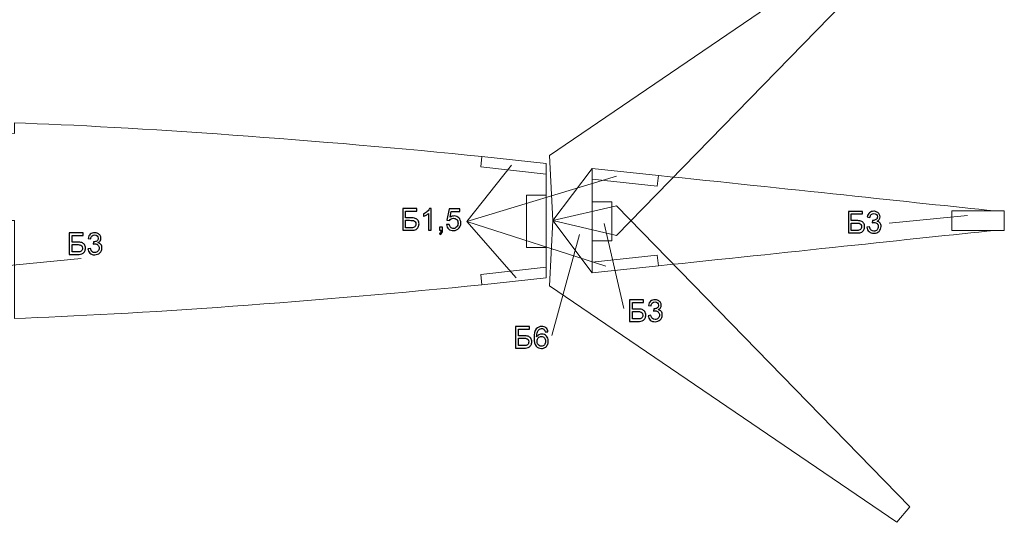
# Model space of a CAD drawing. Units: centimetres. Extents: x -473 to 147, y -184 to 154.
# Drawn here: x -106 to -91, y -54 to -46 of the extents above; entities that cross this region are included whole.
import ezdxf
from ezdxf.lldxf.tags import DXFTag

# ---------------------------------------------------------------- set-up
doc = ezdxf.new("R2010")
doc.units = ezdxf.units.CM
doc.header["$MEASUREMENT"] = 0
doc.layers.add('layer 1', color=7, linetype='Continuous')
tags = doc.linetypes.add('New Line3', pattern=[0.5, 0.2, -0.3]).pattern_tags.tags
tags[6:7] = [DXFTag(74, 4), DXFTag(75, 0), DXFTag(340, '0'), DXFTag(46, 1.0), DXFTag(50, 0.0), DXFTag(44, 0.0), DXFTag(45, 0.0)]
tags[4:5] = [DXFTag(74, 4), DXFTag(75, 0), DXFTag(340, '0'), DXFTag(46, 1.0), DXFTag(50, 0.0), DXFTag(44, 0.0), DXFTag(45, 0.0)]
tags = doc.linetypes.add('New Line4', pattern=[0.5, 0.2, -0.3]).pattern_tags.tags
tags[6:7] = [DXFTag(74, 4), DXFTag(75, 0), DXFTag(340, '0'), DXFTag(46, 1.0), DXFTag(50, 0.0), DXFTag(44, 0.0), DXFTag(45, 0.0)]
tags[4:5] = [DXFTag(74, 4), DXFTag(75, 0), DXFTag(340, '0'), DXFTag(46, 1.0), DXFTag(50, 0.0), DXFTag(44, 0.0), DXFTag(45, 0.0)]

msp = doc.modelspace()

# ---------------------------------------------------------------- linework, layer by layer
at = {"layer": 'layer 1', "color": 61, "lineweight": 20}
for points in [[(-98.2707, -49.74288), (-97.9707, -49.74288), (-97.9707, -48.94288), (-98.2707, -48.94288), (-98.2707, -49.74288)], [(-97.2707, -49.64288), (-96.9707, -49.64288), (-96.9707, -49.04288), (-97.2707, -49.04288), (-97.2707, -49.64288)], [(-91.77647, -49.48286), (-90.97647, -49.48286), (-90.97647, -49.18286), (-91.77647, -49.18286), (-91.77647, -49.48286)]]:
    msp.add_lwpolyline(points, close=True, dxfattribs=at)
at = {"layer": 'layer 1', "color": 250, "linetype": 'New Line3', "lineweight": 20}
msp.add_open_spline([(-97.8707, -49.33286), (-97.8707, -49.33286), (-97.9232, -48.33686), (-97.9232, -48.33686), (-97.9232, -48.33686), (-97.9232, -48.33686), (-92.61719, -44.72267), (-92.61719, -44.72267), (-92.61719, -44.72267), (-92.61719, -44.72267), (-92.41827, -44.95971), (-92.41827, -44.95971), (-92.41827, -44.95971), (-92.41827, -44.95971), (-96.89896, -49.5575), (-96.89896, -49.5575), (-96.89896, -49.5575), (-96.89896, -49.5575), (-97.8707, -49.33286), (-97.8707, -49.33286)], degree=3, knots=[0, 0, 0, 0, 0.16666667, 0.16666667, 0.16666667, 0.16666667, 0.33333333, 0.33333333, 0.33333333, 0.33333333, 0.5, 0.5, 0.5, 0.5, 0.66666667, 0.66666667, 0.66666667, 0.66666667, 1, 1, 1, 1], dxfattribs=at)
at = {"layer": 'layer 1', "color": 40, "lineweight": 9}
for points, knots in [([(-106.08952, -50.82645), (-104.335, -50.77125), (-101.34235, -50.55889), (-98.95348, -50.31217), (-98.95348, -50.31217), (-98.95348, -50.31217), (-98.9707, -50.1533), (-98.9707, -50.1533), (-98.9707, -50.1533), (-98.9707, -50.1533), (-97.9707, -50.04493), (-97.9707, -50.04493), (-97.9707, -50.04493), (-97.9707, -50.04493), (-97.9707, -49.74288), (-97.9707, -49.74288), (-97.9707, -49.74288), (-97.9707, -49.74288), (-98.2707, -49.74288), (-98.2707, -49.74288), (-98.2707, -49.74288), (-98.2707, -49.74288), (-98.2707, -48.94288), (-98.2707, -48.94288), (-98.2707, -48.94288), (-98.2707, -48.94288), (-97.9707, -48.94288), (-97.9707, -48.94288), (-97.9707, -48.94288), (-97.9707, -48.94288), (-97.9707, -48.62077), (-97.9707, -48.62077), (-97.9707, -48.62077), (-97.9707, -48.62077), (-98.9707, -48.51242), (-98.9707, -48.51242), (-98.9707, -48.51242), (-98.9707, -48.51242), (-98.95349, -48.35356), (-98.95349, -48.35356), (-98.95349, -48.35356), (-101.34235, -48.10686), (-104.33499, -47.89449), (-106.08952, -47.83928), (-106.08952, -47.83928), (-106.08952, -47.83928), (-106.08952, -47.99929), (-106.08952, -47.99929), (-106.08952, -47.99929), (-106.15162, -47.99737), (-106.2137, -47.99559), (-106.27578, -47.99395), (-106.27578, -47.99395), (-107.29337, -47.98512), (-108.31888, -48.08063), (-109.31159, -48.30827), (-109.31159, -48.30827), (-109.95166, -48.45504), (-110.60211, -48.66088), (-111.19671, -48.94251), (-111.19671, -48.94251), (-111.25815, -48.97153), (-111.31906, -49.00868), (-111.37066, -49.05435), (-111.37066, -49.05435), (-111.37066, -49.05435), (-111.37066, -49.13287), (-111.37066, -49.13287), (-111.37066, -49.13287), (-111.37066, -49.13287), (-111.12061, -49.13287), (-111.12061, -49.13287), (-111.12061, -49.13287), (-111.12061, -49.2662), (-111.12061, -49.39954), (-111.12061, -49.53287), (-111.12061, -49.53287), (-111.12061, -49.53287), (-111.37066, -49.53287), (-111.37066, -49.53287), (-111.37066, -49.53287), (-111.37066, -49.53287), (-111.37066, -49.61136), (-111.37066, -49.61136), (-111.37066, -49.61136), (-111.31904, -49.65705), (-111.2581, -49.69421), (-111.19661, -49.72325), (-111.19661, -49.72325), (-110.60209, -50.00484), (-109.95164, -50.21068), (-109.31157, -50.35745), (-109.31157, -50.35745), (-108.35585, -50.57661), (-107.36972, -50.67328), (-106.38952, -50.67231), (-106.38952, -50.67231), (-106.38952, -50.67231), (-106.38952, -49.33286), (-106.38952, -49.33286), (-106.38952, -49.33286), (-106.38952, -49.33286), (-106.08952, -49.33286), (-106.08952, -49.33286), (-106.08952, -49.33286), (-106.08952, -49.33286), (-106.08952, -50.82645), (-106.08952, -50.82645)], [0, 0, 0, 0, 0.03571429, 0.03571429, 0.03571429, 0.03571429, 0.07142857, 0.07142857, 0.07142857, 0.07142857, 0.10714286, 0.10714286, 0.10714286, 0.10714286, 0.14285714, 0.14285714, 0.14285714, 0.14285714, 0.17857143, 0.17857143, 0.17857143, 0.17857143, 0.21428571, 0.21428571, 0.21428571, 0.21428571, 0.25, 0.25, 0.25, 0.25, 0.28571429, 0.28571429, 0.28571429, 0.28571429, 0.32142857, 0.32142857, 0.32142857, 0.32142857, 0.35714286, 0.35714286, 0.35714286, 0.35714286, 0.39285714, 0.39285714, 0.39285714, 0.39285714, 0.42857143, 0.42857143, 0.42857143, 0.42857143, 0.46428571, 0.46428571, 0.46428571, 0.46428571, 0.5, 0.5, 0.5, 0.5, 0.53571429, 0.53571429, 0.53571429, 0.53571429, 0.57142857, 0.57142857, 0.57142857, 0.57142857, 0.60714286, 0.60714286, 0.60714286, 0.60714286, 0.64285714, 0.64285714, 0.64285714, 0.64285714, 0.67857143, 0.67857143, 0.67857143, 0.67857143, 0.71428571, 0.71428571, 0.71428571, 0.71428571, 0.75, 0.75, 0.75, 0.75, 0.78571429, 0.78571429, 0.78571429, 0.78571429, 0.82142857, 0.82142857, 0.82142857, 0.82142857, 0.85714286, 0.85714286, 0.85714286, 0.85714286, 0.89285714, 0.89285714, 0.89285714, 0.89285714, 0.92857143, 0.92857143, 0.92857143, 0.92857143, 1, 1, 1, 1]), ([(-96.25898, -50.02324), (-94.3276, -49.82335), (-92.34336, -49.60801), (-91.12741, -49.48286), (-91.12741, -49.48286), (-91.12741, -49.48286), (-91.77647, -49.48286), (-91.77647, -49.48286), (-91.77647, -49.48286), (-91.77647, -49.48286), (-91.77647, -49.18286), (-91.77647, -49.18286), (-91.77647, -49.18286), (-91.77647, -49.18286), (-91.12741, -49.18286), (-91.12741, -49.18286), (-91.12741, -49.18286), (-92.34336, -49.05771), (-94.32761, -48.84239), (-96.25898, -48.64249), (-96.25898, -48.64249), (-96.25898, -48.64249), (-96.27652, -48.80436), (-96.27652, -48.80436), (-96.27652, -48.80436), (-96.27652, -48.80436), (-97.2707, -48.69662), (-97.2707, -48.69662), (-97.2707, -48.69662), (-97.2707, -48.69662), (-97.2707, -49.04288), (-97.2707, -49.04288), (-97.2707, -49.04288), (-97.2707, -49.04288), (-96.9707, -49.04288), (-96.9707, -49.04288), (-96.9707, -49.04288), (-96.9707, -49.04288), (-96.9707, -49.64288), (-96.9707, -49.64288), (-96.9707, -49.64288), (-96.9707, -49.64288), (-97.2707, -49.64288), (-97.2707, -49.64288), (-97.2707, -49.64288), (-97.2707, -49.64288), (-97.2707, -49.96907), (-97.2707, -49.96907), (-97.2707, -49.96907), (-97.2707, -49.96907), (-96.27652, -49.86133), (-96.27652, -49.86133), (-96.27652, -49.86133), (-96.27652, -49.86133), (-96.25898, -50.02324), (-96.25898, -50.02324)], [0, 0, 0, 0, 0.06666667, 0.06666667, 0.06666667, 0.06666667, 0.13333333, 0.13333333, 0.13333333, 0.13333333, 0.2, 0.2, 0.2, 0.2, 0.26666667, 0.26666667, 0.26666667, 0.26666667, 0.33333333, 0.33333333, 0.33333333, 0.33333333, 0.4, 0.4, 0.4, 0.4, 0.46666667, 0.46666667, 0.46666667, 0.46666667, 0.53333333, 0.53333333, 0.53333333, 0.53333333, 0.6, 0.6, 0.6, 0.6, 0.66666667, 0.66666667, 0.66666667, 0.66666667, 0.73333333, 0.73333333, 0.73333333, 0.73333333, 0.8, 0.8, 0.8, 0.8, 0.86666667, 0.86666667, 0.86666667, 0.86666667, 1, 1, 1, 1])]:
    msp.add_open_spline(points, degree=3, knots=knots, dxfattribs=at)
at = {"layer": 'layer 1', "color": 133, "lineweight": 20}
for points in [[(-98.95349, -48.35356), (-98.95349, -48.35356), (-98.9707, -48.51242), (-98.9707, -48.51242), (-98.9707, -48.51242), (-98.9707, -48.51242), (-97.9707, -48.62077), (-97.9707, -48.62077), (-97.9707, -48.62077), (-97.9707, -48.62077), (-97.9707, -48.4602), (-97.9707, -48.4602), (-97.9707, -48.4602), (-97.9707, -48.4602), (-98.95349, -48.35356), (-98.95349, -48.35356)], [(-97.2707, -48.69662), (-97.2707, -48.69662), (-96.27652, -48.80436), (-96.27652, -48.80436), (-96.27652, -48.80436), (-96.27652, -48.80436), (-96.25898, -48.64249), (-96.25898, -48.64249), (-96.25898, -48.64249), (-96.25898, -48.64249), (-97.2707, -48.53614), (-97.2707, -48.53614), (-97.2707, -48.53614), (-97.2707, -48.53614), (-97.2707, -48.69662), (-97.2707, -48.69662)], [(-97.2707, -49.96907), (-97.2707, -49.96907), (-96.27652, -49.86133), (-96.27652, -49.86133), (-96.27652, -49.86133), (-96.27652, -49.86133), (-96.25898, -50.02324), (-96.25898, -50.02324), (-96.25898, -50.02324), (-96.25898, -50.02324), (-97.2707, -50.12957), (-97.2707, -50.12957), (-97.2707, -50.12957), (-97.2707, -50.12957), (-97.2707, -49.96907), (-97.2707, -49.96907)], [(-98.95349, -50.31216), (-98.95349, -50.31216), (-98.9707, -50.1533), (-98.9707, -50.1533), (-98.9707, -50.1533), (-98.9707, -50.1533), (-97.9707, -50.04495), (-97.9707, -50.04495), (-97.9707, -50.04495), (-97.9707, -50.04495), (-97.9707, -50.20552), (-97.9707, -50.20552), (-97.9707, -50.20552), (-97.9707, -50.20552), (-98.95349, -50.31216), (-98.95349, -50.31216)]]:
    msp.add_open_spline(points, degree=3, knots=[0, 0, 0, 0, 0.2, 0.2, 0.2, 0.2, 0.4, 0.4, 0.4, 0.4, 0.6, 0.6, 0.6, 0.6, 1, 1, 1, 1], dxfattribs=at)
at = {"layer": 'layer 1', "color": 250, "lineweight": 20}
for points in [[(-98.49926, -48.48716), (-98.49926, -48.48716), (-99.18512, -49.34338), (-99.18512, -49.34338), (-99.18512, -49.34338), (-99.18512, -49.34338), (-98.42852, -50.20824), (-98.42852, -50.20824)], [(-96.89966, -48.65486), (-96.89966, -48.65486), (-99.18512, -49.34338), (-99.18512, -49.34338), (-99.18512, -49.34338), (-99.18512, -49.34338), (-97.06112, -50.02601), (-97.06112, -50.02601)]]:
    msp.add_open_spline(points, degree=3, knots=[0, 0, 0, 0, 0.33333333, 0.33333333, 0.33333333, 0.33333333, 1, 1, 1, 1], dxfattribs=at)
at = {"layer": 'layer 1', "color": 61, "lineweight": 20}
msp.add_open_spline([(-97.2707, -48.53614), (-97.2707, -48.53614), (-97.8707, -49.33286), (-97.8707, -49.33286), (-97.8707, -49.33286), (-97.8707, -49.33286), (-97.2707, -50.12957), (-97.2707, -50.12957), (-97.2707, -50.12957), (-97.2707, -50.12957), (-97.2707, -48.53614), (-97.2707, -48.53614)], degree=3, knots=[0, 0, 0, 0, 0.25, 0.25, 0.25, 0.25, 0.5, 0.5, 0.5, 0.5, 1, 1, 1, 1], dxfattribs=at)
at = {"layer": 'layer 1', "color": 250}
for points, knots in [([(-100.1625, -49.14973), (-100.1625, -49.14973), (-99.94834, -49.14973), (-99.94834, -49.14973), (-99.94834, -49.14973), (-99.94834, -49.14973), (-99.94834, -49.18842), (-99.94834, -49.18842), (-99.94834, -49.18842), (-99.94834, -49.18842), (-100.11875, -49.18842), (-100.11875, -49.18842), (-100.11875, -49.18842), (-100.11875, -49.18842), (-100.11875, -49.29021), (-100.11875, -49.29021), (-100.11875, -49.29021), (-100.11875, -49.29021), (-100.03999, -49.29021), (-100.03999, -49.29021), (-100.03999, -49.29021), (-100.0109, -49.29021), (-99.98779, -49.29297), (-99.9706, -49.29857), (-99.9706, -49.29857), (-99.95341, -49.3041), (-99.93966, -49.31454), (-99.9293, -49.32997), (-99.9293, -49.32997), (-99.91894, -49.34532), (-99.9138, -49.36321), (-99.9138, -49.38362), (-99.9138, -49.38362), (-99.9138, -49.40028), (-99.91748, -49.41586), (-99.92493, -49.4303), (-99.92493, -49.4303), (-99.93237, -49.4448), (-99.94343, -49.45663), (-99.95816, -49.46576), (-99.95816, -49.46576), (-99.97283, -49.47489), (-99.99793, -49.4795), (-100.03331, -49.4795), (-100.03331, -49.4795), (-100.03331, -49.4795), (-100.1625, -49.4795), (-100.1625, -49.4795), (-100.1625, -49.4795), (-100.1625, -49.4795), (-100.1625, -49.14973), (-100.1625, -49.14973)], [0, 0, 0, 0, 0.07142857, 0.07142857, 0.07142857, 0.07142857, 0.14285714, 0.14285714, 0.14285714, 0.14285714, 0.21428571, 0.21428571, 0.21428571, 0.21428571, 0.28571429, 0.28571429, 0.28571429, 0.28571429, 0.35714286, 0.35714286, 0.35714286, 0.35714286, 0.42857143, 0.42857143, 0.42857143, 0.42857143, 0.5, 0.5, 0.5, 0.5, 0.57142857, 0.57142857, 0.57142857, 0.57142857, 0.64285714, 0.64285714, 0.64285714, 0.64285714, 0.71428571, 0.71428571, 0.71428571, 0.71428571, 0.78571429, 0.78571429, 0.78571429, 0.78571429, 0.85714286, 0.85714286, 0.85714286, 0.85714286, 1, 1, 1, 1]), ([(-99.72619, -49.4795), (-99.72619, -49.4795), (-99.76672, -49.4795), (-99.76672, -49.4795), (-99.76672, -49.4795), (-99.76672, -49.4795), (-99.76672, -49.22143), (-99.76672, -49.22143), (-99.76672, -49.22143), (-99.77647, -49.23079), (-99.78929, -49.24008), (-99.8051, -49.24937), (-99.8051, -49.24937), (-99.82091, -49.25866), (-99.83519, -49.26564), (-99.84778, -49.27025), (-99.84778, -49.27025), (-99.84778, -49.27025), (-99.84778, -49.2311), (-99.84778, -49.2311), (-99.84778, -49.2311), (-99.82513, -49.22051), (-99.80533, -49.20761), (-99.78836, -49.19241), (-99.78836, -49.19241), (-99.7714, -49.17729), (-99.75935, -49.16263), (-99.75229, -49.14835), (-99.75229, -49.14835), (-99.75229, -49.14835), (-99.72619, -49.14835), (-99.72619, -49.14835), (-99.72619, -49.14835), (-99.72619, -49.14835), (-99.72619, -49.4795), (-99.72619, -49.4795)], [0, 0, 0, 0, 0.1, 0.1, 0.1, 0.1, 0.2, 0.2, 0.2, 0.2, 0.3, 0.3, 0.3, 0.3, 0.4, 0.4, 0.4, 0.4, 0.5, 0.5, 0.5, 0.5, 0.6, 0.6, 0.6, 0.6, 0.7, 0.7, 0.7, 0.7, 0.8, 0.8, 0.8, 0.8, 1, 1, 1, 1]), ([(-99.49407, -49.39291), (-99.49407, -49.39291), (-99.45169, -49.38969), (-99.45169, -49.38969), (-99.45169, -49.38969), (-99.44855, -49.41034), (-99.44125, -49.42584), (-99.42989, -49.43628), (-99.42989, -49.43628), (-99.41853, -49.44665), (-99.40464, -49.45187), (-99.38829, -49.45187), (-99.38829, -49.45187), (-99.36856, -49.45187), (-99.35206, -49.4445), (-99.33862, -49.42984), (-99.33862, -49.42984), (-99.32527, -49.4151), (-99.31859, -49.3956), (-99.31859, -49.37134), (-99.31859, -49.37134), (-99.31859, -49.34824), (-99.32496, -49.33005), (-99.33778, -49.31669), (-99.33778, -49.31669), (-99.3506, -49.30333), (-99.36756, -49.29665), (-99.38867, -49.29665), (-99.38867, -49.29665), (-99.4018, -49.29665), (-99.41354, -49.29965), (-99.42398, -49.30563), (-99.42398, -49.30563), (-99.43435, -49.31162), (-99.44248, -49.31938), (-99.44847, -49.32889), (-99.44847, -49.32889), (-99.44847, -49.32889), (-99.4867, -49.32337), (-99.4867, -49.32337), (-99.4867, -49.32337), (-99.4867, -49.32337), (-99.45492, -49.15388), (-99.45492, -49.15388), (-99.45492, -49.15388), (-99.45492, -49.15388), (-99.29142, -49.15388), (-99.29142, -49.15388), (-99.29142, -49.15388), (-99.29142, -49.15388), (-99.29142, -49.19256), (-99.29142, -49.19256), (-99.29142, -49.19256), (-99.29142, -49.19256), (-99.4226, -49.19256), (-99.4226, -49.19256), (-99.4226, -49.19256), (-99.4226, -49.19256), (-99.44018, -49.28153), (-99.44018, -49.28153), (-99.44018, -49.28153), (-99.42045, -49.26764), (-99.39973, -49.26073), (-99.37808, -49.26073), (-99.37808, -49.26073), (-99.34937, -49.26073), (-99.32511, -49.27071), (-99.30539, -49.29067), (-99.30539, -49.29067), (-99.28566, -49.31062), (-99.27576, -49.33626), (-99.27576, -49.36758), (-99.27576, -49.36758), (-99.27576, -49.39744), (-99.28443, -49.42323), (-99.30178, -49.44496), (-99.30178, -49.44496), (-99.32289, -49.47167), (-99.35175, -49.48503), (-99.38829, -49.48503), (-99.38829, -49.48503), (-99.41823, -49.48503), (-99.44264, -49.47658), (-99.4616, -49.45977), (-99.4616, -49.45977), (-99.48056, -49.44296), (-99.49138, -49.4207), (-99.49407, -49.39291)], [0, 0, 0, 0, 0.04347826, 0.04347826, 0.04347826, 0.04347826, 0.08695652, 0.08695652, 0.08695652, 0.08695652, 0.13043478, 0.13043478, 0.13043478, 0.13043478, 0.17391304, 0.17391304, 0.17391304, 0.17391304, 0.2173913, 0.2173913, 0.2173913, 0.2173913, 0.26086957, 0.26086957, 0.26086957, 0.26086957, 0.30434783, 0.30434783, 0.30434783, 0.30434783, 0.34782609, 0.34782609, 0.34782609, 0.34782609, 0.39130435, 0.39130435, 0.39130435, 0.39130435, 0.43478261, 0.43478261, 0.43478261, 0.43478261, 0.47826087, 0.47826087, 0.47826087, 0.47826087, 0.52173913, 0.52173913, 0.52173913, 0.52173913, 0.56521739, 0.56521739, 0.56521739, 0.56521739, 0.60869565, 0.60869565, 0.60869565, 0.60869565, 0.65217391, 0.65217391, 0.65217391, 0.65217391, 0.69565217, 0.69565217, 0.69565217, 0.69565217, 0.73913043, 0.73913043, 0.73913043, 0.73913043, 0.7826087, 0.7826087, 0.7826087, 0.7826087, 0.82608696, 0.82608696, 0.82608696, 0.82608696, 0.86956522, 0.86956522, 0.86956522, 0.86956522, 0.91304348, 0.91304348, 0.91304348, 0.91304348, 1, 1, 1, 1]), ([(-93.35799, -49.19107), (-93.35799, -49.19107), (-93.14383, -49.19107), (-93.14383, -49.19107), (-93.14383, -49.19107), (-93.14383, -49.19107), (-93.14383, -49.22976), (-93.14383, -49.22976), (-93.14383, -49.22976), (-93.14383, -49.22976), (-93.31424, -49.22976), (-93.31424, -49.22976), (-93.31424, -49.22976), (-93.31424, -49.22976), (-93.31424, -49.33155), (-93.31424, -49.33155), (-93.31424, -49.33155), (-93.31424, -49.33155), (-93.23548, -49.33155), (-93.23548, -49.33155), (-93.23548, -49.33155), (-93.20639, -49.33155), (-93.18328, -49.33431), (-93.16609, -49.33991), (-93.16609, -49.33991), (-93.1489, -49.34544), (-93.13515, -49.35588), (-93.12479, -49.37131), (-93.12479, -49.37131), (-93.11443, -49.38666), (-93.10929, -49.40455), (-93.10929, -49.42496), (-93.10929, -49.42496), (-93.10929, -49.44162), (-93.11297, -49.4572), (-93.12042, -49.47164), (-93.12042, -49.47164), (-93.12786, -49.48614), (-93.13892, -49.49797), (-93.15365, -49.5071), (-93.15365, -49.5071), (-93.16832, -49.51623), (-93.19342, -49.52084), (-93.2288, -49.52084), (-93.2288, -49.52084), (-93.2288, -49.52084), (-93.35799, -49.52084), (-93.35799, -49.52084), (-93.35799, -49.52084), (-93.35799, -49.52084), (-93.35799, -49.19107), (-93.35799, -49.19107)], [0, 0, 0, 0, 0.07142857, 0.07142857, 0.07142857, 0.07142857, 0.14285714, 0.14285714, 0.14285714, 0.14285714, 0.21428571, 0.21428571, 0.21428571, 0.21428571, 0.28571429, 0.28571429, 0.28571429, 0.28571429, 0.35714286, 0.35714286, 0.35714286, 0.35714286, 0.42857143, 0.42857143, 0.42857143, 0.42857143, 0.5, 0.5, 0.5, 0.5, 0.57142857, 0.57142857, 0.57142857, 0.57142857, 0.64285714, 0.64285714, 0.64285714, 0.64285714, 0.71428571, 0.71428571, 0.71428571, 0.71428571, 0.78571429, 0.78571429, 0.78571429, 0.78571429, 0.85714286, 0.85714286, 0.85714286, 0.85714286, 1, 1, 1, 1]), ([(-93.07367, -49.43333), (-93.07367, -49.43333), (-93.03314, -49.4278), (-93.03314, -49.4278), (-93.03314, -49.4278), (-93.02845, -49.45083), (-93.02062, -49.46741), (-93.00949, -49.47755), (-93.00949, -49.47755), (-92.99836, -49.48768), (-92.9847, -49.49275), (-92.9685, -49.49275), (-92.9685, -49.49275), (-92.94931, -49.49275), (-92.93312, -49.48614), (-92.92007, -49.47294), (-92.92007, -49.47294), (-92.90702, -49.45974), (-92.90049, -49.44339), (-92.90049, -49.42389), (-92.90049, -49.42389), (-92.90049, -49.40531), (-92.90656, -49.38996), (-92.91876, -49.37783), (-92.91876, -49.37783), (-92.93089, -49.36578), (-92.94632, -49.35972), (-92.96513, -49.35972), (-92.96513, -49.35972), (-92.9728, -49.35972), (-92.98232, -49.36125), (-92.99376, -49.36425), (-92.99376, -49.36425), (-92.99376, -49.36425), (-92.98923, -49.32878), (-92.98923, -49.32878), (-92.98923, -49.32878), (-92.98654, -49.32909), (-92.98432, -49.32924), (-92.9827, -49.32924), (-92.9827, -49.32924), (-92.96536, -49.32924), (-92.94985, -49.32471), (-92.93596, -49.31573), (-92.93596, -49.31573), (-92.92214, -49.30675), (-92.91523, -49.29293), (-92.91523, -49.27428), (-92.91523, -49.27428), (-92.91523, -49.25947), (-92.9203, -49.24718), (-92.93035, -49.23744), (-92.93035, -49.23744), (-92.94041, -49.22769), (-92.95338, -49.22285), (-92.96927, -49.22285), (-92.96927, -49.22285), (-92.98508, -49.22285), (-92.99821, -49.22784), (-93.00873, -49.23782), (-93.00873, -49.23782), (-93.01924, -49.2478), (-93.026, -49.26277), (-93.02899, -49.28273), (-93.02899, -49.28273), (-93.02899, -49.28273), (-93.06952, -49.27536), (-93.06952, -49.27536), (-93.06952, -49.27536), (-93.06453, -49.24818), (-93.05332, -49.22707), (-93.03575, -49.2121), (-93.03575, -49.2121), (-93.01824, -49.19714), (-92.99637, -49.18969), (-92.97027, -49.18969), (-92.97027, -49.18969), (-92.95231, -49.18969), (-92.93573, -49.19353), (-92.9206, -49.20128), (-92.9206, -49.20128), (-92.9054, -49.20896), (-92.89381, -49.21947), (-92.88583, -49.23275), (-92.88583, -49.23275), (-92.87777, -49.24611), (-92.87378, -49.26023), (-92.87378, -49.2752), (-92.87378, -49.2752), (-92.87378, -49.2894), (-92.87762, -49.3023), (-92.88522, -49.31397), (-92.88522, -49.31397), (-92.89289, -49.32564), (-92.90425, -49.33492), (-92.91922, -49.34183), (-92.91922, -49.34183), (-92.89972, -49.34628), (-92.8846, -49.35565), (-92.87378, -49.36985), (-92.87378, -49.36985), (-92.86303, -49.38397), (-92.85766, -49.40178), (-92.85766, -49.42305), (-92.85766, -49.42305), (-92.85766, -49.45183), (-92.86818, -49.47632), (-92.88913, -49.49635), (-92.88913, -49.49635), (-92.91016, -49.51639), (-92.93672, -49.52637), (-92.96881, -49.52637), (-92.96881, -49.52637), (-92.99775, -49.52637), (-93.02178, -49.51769), (-93.04089, -49.50042), (-93.04089, -49.50042), (-93.06008, -49.48315), (-93.07098, -49.46081), (-93.07367, -49.43333)], [0, 0, 0, 0, 0.03225806, 0.03225806, 0.03225806, 0.03225806, 0.06451613, 0.06451613, 0.06451613, 0.06451613, 0.09677419, 0.09677419, 0.09677419, 0.09677419, 0.12903226, 0.12903226, 0.12903226, 0.12903226, 0.16129032, 0.16129032, 0.16129032, 0.16129032, 0.19354839, 0.19354839, 0.19354839, 0.19354839, 0.22580645, 0.22580645, 0.22580645, 0.22580645, 0.25806452, 0.25806452, 0.25806452, 0.25806452, 0.29032258, 0.29032258, 0.29032258, 0.29032258, 0.32258065, 0.32258065, 0.32258065, 0.32258065, 0.35483871, 0.35483871, 0.35483871, 0.35483871, 0.38709677, 0.38709677, 0.38709677, 0.38709677, 0.41935484, 0.41935484, 0.41935484, 0.41935484, 0.4516129, 0.4516129, 0.4516129, 0.4516129, 0.48387097, 0.48387097, 0.48387097, 0.48387097, 0.51612903, 0.51612903, 0.51612903, 0.51612903, 0.5483871, 0.5483871, 0.5483871, 0.5483871, 0.58064516, 0.58064516, 0.58064516, 0.58064516, 0.61290323, 0.61290323, 0.61290323, 0.61290323, 0.64516129, 0.64516129, 0.64516129, 0.64516129, 0.67741935, 0.67741935, 0.67741935, 0.67741935, 0.70967742, 0.70967742, 0.70967742, 0.70967742, 0.74193548, 0.74193548, 0.74193548, 0.74193548, 0.77419355, 0.77419355, 0.77419355, 0.77419355, 0.80645161, 0.80645161, 0.80645161, 0.80645161, 0.83870968, 0.83870968, 0.83870968, 0.83870968, 0.87096774, 0.87096774, 0.87096774, 0.87096774, 0.90322581, 0.90322581, 0.90322581, 0.90322581, 0.93548387, 0.93548387, 0.93548387, 0.93548387, 1, 1, 1, 1]), ([(-100.11875, -49.44219), (-100.11875, -49.44219), (-100.03147, -49.44219), (-100.03147, -49.44219), (-100.03147, -49.44219), (-100.00791, -49.44219), (-99.99025, -49.43743), (-99.97843, -49.42784), (-99.97843, -49.42784), (-99.96668, -49.41824), (-99.96077, -49.40389), (-99.96077, -49.38478), (-99.96077, -49.38478), (-99.96077, -49.37111), (-99.96415, -49.35975), (-99.97091, -49.35062), (-99.97091, -49.35062), (-99.97766, -49.34148), (-99.98703, -49.33542), (-99.999, -49.33242), (-99.999, -49.33242), (-100.01105, -49.32943), (-100.03155, -49.32797), (-100.06049, -49.32797), (-100.06049, -49.32797), (-100.06049, -49.32797), (-100.11875, -49.32797), (-100.11875, -49.32797), (-100.11875, -49.32797), (-100.11875, -49.32797), (-100.11875, -49.44219), (-100.11875, -49.44219)], [0, 0, 0, 0, 0.11111111, 0.11111111, 0.11111111, 0.11111111, 0.22222222, 0.22222222, 0.22222222, 0.22222222, 0.33333333, 0.33333333, 0.33333333, 0.33333333, 0.44444444, 0.44444444, 0.44444444, 0.44444444, 0.55555556, 0.55555556, 0.55555556, 0.55555556, 0.66666667, 0.66666667, 0.66666667, 0.66666667, 0.77777778, 0.77777778, 0.77777778, 0.77777778, 1, 1, 1, 1]), ([(-99.60038, -49.4795), (-99.60038, -49.4795), (-99.60038, -49.43344), (-99.60038, -49.43344), (-99.60038, -49.43344), (-99.60038, -49.43344), (-99.55432, -49.43344), (-99.55432, -49.43344), (-99.55432, -49.43344), (-99.55432, -49.43344), (-99.55432, -49.4795), (-99.55432, -49.4795), (-99.55432, -49.4795), (-99.55432, -49.49646), (-99.55732, -49.5102), (-99.56338, -49.52064), (-99.56338, -49.52064), (-99.56937, -49.53108), (-99.57896, -49.53922), (-99.59209, -49.5449), (-99.59209, -49.5449), (-99.59209, -49.5449), (-99.60314, -49.5274), (-99.60314, -49.5274), (-99.60314, -49.5274), (-99.59455, -49.52364), (-99.58825, -49.51811), (-99.58426, -49.5109), (-99.58426, -49.5109), (-99.58019, -49.5036), (-99.57789, -49.49316), (-99.57743, -49.4795), (-99.57743, -49.4795), (-99.57743, -49.4795), (-99.60038, -49.4795), (-99.60038, -49.4795)], [0, 0, 0, 0, 0.1, 0.1, 0.1, 0.1, 0.2, 0.2, 0.2, 0.2, 0.3, 0.3, 0.3, 0.3, 0.4, 0.4, 0.4, 0.4, 0.5, 0.5, 0.5, 0.5, 0.6, 0.6, 0.6, 0.6, 0.7, 0.7, 0.7, 0.7, 0.8, 0.8, 0.8, 0.8, 1, 1, 1, 1]), ([(-93.31424, -49.48353), (-93.31424, -49.48353), (-93.22696, -49.48353), (-93.22696, -49.48353), (-93.22696, -49.48353), (-93.2034, -49.48353), (-93.18574, -49.47877), (-93.17392, -49.46918), (-93.17392, -49.46918), (-93.16217, -49.45958), (-93.15626, -49.44523), (-93.15626, -49.42612), (-93.15626, -49.42612), (-93.15626, -49.41245), (-93.15964, -49.40109), (-93.1664, -49.39196), (-93.1664, -49.39196), (-93.17315, -49.38282), (-93.18252, -49.37676), (-93.19449, -49.37376), (-93.19449, -49.37376), (-93.20654, -49.37077), (-93.22704, -49.36931), (-93.25598, -49.36931), (-93.25598, -49.36931), (-93.25598, -49.36931), (-93.31424, -49.36931), (-93.31424, -49.36931), (-93.31424, -49.36931), (-93.31424, -49.36931), (-93.31424, -49.48353), (-93.31424, -49.48353)], [0, 0, 0, 0, 0.11111111, 0.11111111, 0.11111111, 0.11111111, 0.22222222, 0.22222222, 0.22222222, 0.22222222, 0.33333333, 0.33333333, 0.33333333, 0.33333333, 0.44444444, 0.44444444, 0.44444444, 0.44444444, 0.55555556, 0.55555556, 0.55555556, 0.55555556, 0.66666667, 0.66666667, 0.66666667, 0.66666667, 0.77777778, 0.77777778, 0.77777778, 0.77777778, 1, 1, 1, 1]), ([(-105.25567, -49.51926), (-105.25567, -49.51926), (-105.04151, -49.51926), (-105.04151, -49.51926), (-105.04151, -49.51926), (-105.04151, -49.51926), (-105.04151, -49.55795), (-105.04151, -49.55795), (-105.04151, -49.55795), (-105.04151, -49.55795), (-105.21192, -49.55795), (-105.21192, -49.55795), (-105.21192, -49.55795), (-105.21192, -49.55795), (-105.21192, -49.65974), (-105.21192, -49.65974), (-105.21192, -49.65974), (-105.21192, -49.65974), (-105.13316, -49.65974), (-105.13316, -49.65974), (-105.13316, -49.65974), (-105.10407, -49.65974), (-105.08096, -49.6625), (-105.06377, -49.6681), (-105.06377, -49.6681), (-105.04658, -49.67363), (-105.03283, -49.68407), (-105.02247, -49.6995), (-105.02247, -49.6995), (-105.01211, -49.71485), (-105.00697, -49.73274), (-105.00697, -49.75315), (-105.00697, -49.75315), (-105.00697, -49.76981), (-105.01065, -49.78539), (-105.0181, -49.79983), (-105.0181, -49.79983), (-105.02554, -49.81433), (-105.0366, -49.82616), (-105.05133, -49.83529), (-105.05133, -49.83529), (-105.066, -49.84442), (-105.0911, -49.84903), (-105.12648, -49.84903), (-105.12648, -49.84903), (-105.12648, -49.84903), (-105.25567, -49.84903), (-105.25567, -49.84903), (-105.25567, -49.84903), (-105.25567, -49.84903), (-105.25567, -49.51926), (-105.25567, -49.51926)], [0, 0, 0, 0, 0.07142857, 0.07142857, 0.07142857, 0.07142857, 0.14285714, 0.14285714, 0.14285714, 0.14285714, 0.21428571, 0.21428571, 0.21428571, 0.21428571, 0.28571429, 0.28571429, 0.28571429, 0.28571429, 0.35714286, 0.35714286, 0.35714286, 0.35714286, 0.42857143, 0.42857143, 0.42857143, 0.42857143, 0.5, 0.5, 0.5, 0.5, 0.57142857, 0.57142857, 0.57142857, 0.57142857, 0.64285714, 0.64285714, 0.64285714, 0.64285714, 0.71428571, 0.71428571, 0.71428571, 0.71428571, 0.78571429, 0.78571429, 0.78571429, 0.78571429, 0.85714286, 0.85714286, 0.85714286, 0.85714286, 1, 1, 1, 1]), ([(-104.97135, -49.76152), (-104.97135, -49.76152), (-104.93082, -49.75599), (-104.93082, -49.75599), (-104.93082, -49.75599), (-104.92613, -49.77902), (-104.9183, -49.7956), (-104.90717, -49.80574), (-104.90717, -49.80574), (-104.89604, -49.81587), (-104.88238, -49.82094), (-104.86618, -49.82094), (-104.86618, -49.82094), (-104.84699, -49.82094), (-104.8308, -49.81433), (-104.81775, -49.80113), (-104.81775, -49.80113), (-104.8047, -49.78793), (-104.79817, -49.77158), (-104.79817, -49.75208), (-104.79817, -49.75208), (-104.79817, -49.7335), (-104.80424, -49.71815), (-104.81644, -49.70602), (-104.81644, -49.70602), (-104.82857, -49.69397), (-104.844, -49.68791), (-104.86281, -49.68791), (-104.86281, -49.68791), (-104.87048, -49.68791), (-104.88, -49.68944), (-104.89144, -49.69244), (-104.89144, -49.69244), (-104.89144, -49.69244), (-104.88691, -49.65697), (-104.88691, -49.65697), (-104.88691, -49.65697), (-104.88422, -49.65728), (-104.882, -49.65743), (-104.88038, -49.65743), (-104.88038, -49.65743), (-104.86304, -49.65743), (-104.84753, -49.6529), (-104.83364, -49.64392), (-104.83364, -49.64392), (-104.81982, -49.63494), (-104.81291, -49.62112), (-104.81291, -49.60247), (-104.81291, -49.60247), (-104.81291, -49.58766), (-104.81798, -49.57537), (-104.82803, -49.56563), (-104.82803, -49.56563), (-104.83809, -49.55588), (-104.85106, -49.55104), (-104.86695, -49.55104), (-104.86695, -49.55104), (-104.88276, -49.55104), (-104.89589, -49.55603), (-104.90641, -49.56601), (-104.90641, -49.56601), (-104.91692, -49.57599), (-104.92368, -49.59096), (-104.92667, -49.61092), (-104.92667, -49.61092), (-104.92667, -49.61092), (-104.9672, -49.60355), (-104.9672, -49.60355), (-104.9672, -49.60355), (-104.96221, -49.57637), (-104.951, -49.55526), (-104.93343, -49.54029), (-104.93343, -49.54029), (-104.91592, -49.52533), (-104.89405, -49.51788), (-104.86795, -49.51788), (-104.86795, -49.51788), (-104.84999, -49.51788), (-104.83341, -49.52172), (-104.81828, -49.52947), (-104.81828, -49.52947), (-104.80308, -49.53715), (-104.79149, -49.54766), (-104.78351, -49.56094), (-104.78351, -49.56094), (-104.77545, -49.5743), (-104.77146, -49.58842), (-104.77146, -49.60339), (-104.77146, -49.60339), (-104.77146, -49.61759), (-104.7753, -49.63049), (-104.7829, -49.64216), (-104.7829, -49.64216), (-104.79057, -49.65383), (-104.80193, -49.66311), (-104.8169, -49.67002), (-104.8169, -49.67002), (-104.7974, -49.67447), (-104.78228, -49.68384), (-104.77146, -49.69804), (-104.77146, -49.69804), (-104.76071, -49.71216), (-104.75534, -49.72997), (-104.75534, -49.75124), (-104.75534, -49.75124), (-104.75534, -49.78002), (-104.76586, -49.80451), (-104.78681, -49.82454), (-104.78681, -49.82454), (-104.80784, -49.84458), (-104.8344, -49.85456), (-104.86649, -49.85456), (-104.86649, -49.85456), (-104.89543, -49.85456), (-104.91946, -49.84588), (-104.93857, -49.82861), (-104.93857, -49.82861), (-104.95776, -49.81134), (-104.96866, -49.789), (-104.97135, -49.76152)], [0, 0, 0, 0, 0.03225806, 0.03225806, 0.03225806, 0.03225806, 0.06451613, 0.06451613, 0.06451613, 0.06451613, 0.09677419, 0.09677419, 0.09677419, 0.09677419, 0.12903226, 0.12903226, 0.12903226, 0.12903226, 0.16129032, 0.16129032, 0.16129032, 0.16129032, 0.19354839, 0.19354839, 0.19354839, 0.19354839, 0.22580645, 0.22580645, 0.22580645, 0.22580645, 0.25806452, 0.25806452, 0.25806452, 0.25806452, 0.29032258, 0.29032258, 0.29032258, 0.29032258, 0.32258065, 0.32258065, 0.32258065, 0.32258065, 0.35483871, 0.35483871, 0.35483871, 0.35483871, 0.38709677, 0.38709677, 0.38709677, 0.38709677, 0.41935484, 0.41935484, 0.41935484, 0.41935484, 0.4516129, 0.4516129, 0.4516129, 0.4516129, 0.48387097, 0.48387097, 0.48387097, 0.48387097, 0.51612903, 0.51612903, 0.51612903, 0.51612903, 0.5483871, 0.5483871, 0.5483871, 0.5483871, 0.58064516, 0.58064516, 0.58064516, 0.58064516, 0.61290323, 0.61290323, 0.61290323, 0.61290323, 0.64516129, 0.64516129, 0.64516129, 0.64516129, 0.67741935, 0.67741935, 0.67741935, 0.67741935, 0.70967742, 0.70967742, 0.70967742, 0.70967742, 0.74193548, 0.74193548, 0.74193548, 0.74193548, 0.77419355, 0.77419355, 0.77419355, 0.77419355, 0.80645161, 0.80645161, 0.80645161, 0.80645161, 0.83870968, 0.83870968, 0.83870968, 0.83870968, 0.87096774, 0.87096774, 0.87096774, 0.87096774, 0.90322581, 0.90322581, 0.90322581, 0.90322581, 0.93548387, 0.93548387, 0.93548387, 0.93548387, 1, 1, 1, 1]), ([(-105.21192, -49.81172), (-105.21192, -49.81172), (-105.12464, -49.81172), (-105.12464, -49.81172), (-105.12464, -49.81172), (-105.10108, -49.81172), (-105.08342, -49.80696), (-105.0716, -49.79737), (-105.0716, -49.79737), (-105.05985, -49.78777), (-105.05394, -49.77342), (-105.05394, -49.75431), (-105.05394, -49.75431), (-105.05394, -49.74064), (-105.05732, -49.72928), (-105.06408, -49.72015), (-105.06408, -49.72015), (-105.07083, -49.71101), (-105.0802, -49.70495), (-105.09217, -49.70195), (-105.09217, -49.70195), (-105.10422, -49.69896), (-105.12472, -49.6975), (-105.15366, -49.6975), (-105.15366, -49.6975), (-105.15366, -49.6975), (-105.21192, -49.6975), (-105.21192, -49.6975), (-105.21192, -49.6975), (-105.21192, -49.6975), (-105.21192, -49.81172), (-105.21192, -49.81172)], [0, 0, 0, 0, 0.11111111, 0.11111111, 0.11111111, 0.11111111, 0.22222222, 0.22222222, 0.22222222, 0.22222222, 0.33333333, 0.33333333, 0.33333333, 0.33333333, 0.44444444, 0.44444444, 0.44444444, 0.44444444, 0.55555556, 0.55555556, 0.55555556, 0.55555556, 0.66666667, 0.66666667, 0.66666667, 0.66666667, 0.77777778, 0.77777778, 0.77777778, 0.77777778, 1, 1, 1, 1]), ([(-96.69903, -50.54283), (-96.69903, -50.54283), (-96.48487, -50.54283), (-96.48487, -50.54283), (-96.48487, -50.54283), (-96.48487, -50.54283), (-96.48487, -50.58152), (-96.48487, -50.58152), (-96.48487, -50.58152), (-96.48487, -50.58152), (-96.65528, -50.58152), (-96.65528, -50.58152), (-96.65528, -50.58152), (-96.65528, -50.58152), (-96.65528, -50.68331), (-96.65528, -50.68331), (-96.65528, -50.68331), (-96.65528, -50.68331), (-96.57652, -50.68331), (-96.57652, -50.68331), (-96.57652, -50.68331), (-96.54743, -50.68331), (-96.52432, -50.68607), (-96.50713, -50.69167), (-96.50713, -50.69167), (-96.48994, -50.6972), (-96.47619, -50.70764), (-96.46583, -50.72307), (-96.46583, -50.72307), (-96.45547, -50.73842), (-96.45033, -50.75631), (-96.45033, -50.77672), (-96.45033, -50.77672), (-96.45033, -50.79338), (-96.45401, -50.80896), (-96.46146, -50.8234), (-96.46146, -50.8234), (-96.4689, -50.8379), (-96.47996, -50.84973), (-96.49469, -50.85886), (-96.49469, -50.85886), (-96.50936, -50.86799), (-96.53446, -50.8726), (-96.56984, -50.8726), (-96.56984, -50.8726), (-96.56984, -50.8726), (-96.69903, -50.8726), (-96.69903, -50.8726), (-96.69903, -50.8726), (-96.69903, -50.8726), (-96.69903, -50.54283), (-96.69903, -50.54283)], [0, 0, 0, 0, 0.07142857, 0.07142857, 0.07142857, 0.07142857, 0.14285714, 0.14285714, 0.14285714, 0.14285714, 0.21428571, 0.21428571, 0.21428571, 0.21428571, 0.28571429, 0.28571429, 0.28571429, 0.28571429, 0.35714286, 0.35714286, 0.35714286, 0.35714286, 0.42857143, 0.42857143, 0.42857143, 0.42857143, 0.5, 0.5, 0.5, 0.5, 0.57142857, 0.57142857, 0.57142857, 0.57142857, 0.64285714, 0.64285714, 0.64285714, 0.64285714, 0.71428571, 0.71428571, 0.71428571, 0.71428571, 0.78571429, 0.78571429, 0.78571429, 0.78571429, 0.85714286, 0.85714286, 0.85714286, 0.85714286, 1, 1, 1, 1]), ([(-96.41471, -50.78509), (-96.41471, -50.78509), (-96.37418, -50.77956), (-96.37418, -50.77956), (-96.37418, -50.77956), (-96.36949, -50.80259), (-96.36166, -50.81917), (-96.35053, -50.82931), (-96.35053, -50.82931), (-96.3394, -50.83944), (-96.32574, -50.84451), (-96.30954, -50.84451), (-96.30954, -50.84451), (-96.29035, -50.84451), (-96.27416, -50.8379), (-96.26111, -50.8247), (-96.26111, -50.8247), (-96.24806, -50.8115), (-96.24153, -50.79515), (-96.24153, -50.77565), (-96.24153, -50.77565), (-96.24153, -50.75707), (-96.2476, -50.74172), (-96.2598, -50.72959), (-96.2598, -50.72959), (-96.27193, -50.71754), (-96.28736, -50.71148), (-96.30617, -50.71148), (-96.30617, -50.71148), (-96.31384, -50.71148), (-96.32336, -50.71301), (-96.3348, -50.71601), (-96.3348, -50.71601), (-96.3348, -50.71601), (-96.33027, -50.68054), (-96.33027, -50.68054), (-96.33027, -50.68054), (-96.32758, -50.68085), (-96.32536, -50.681), (-96.32374, -50.681), (-96.32374, -50.681), (-96.3064, -50.681), (-96.29089, -50.67647), (-96.277, -50.66749), (-96.277, -50.66749), (-96.26318, -50.65851), (-96.25627, -50.64469), (-96.25627, -50.62604), (-96.25627, -50.62604), (-96.25627, -50.61123), (-96.26134, -50.59894), (-96.27139, -50.5892), (-96.27139, -50.5892), (-96.28145, -50.57945), (-96.29442, -50.57461), (-96.31031, -50.57461), (-96.31031, -50.57461), (-96.32612, -50.57461), (-96.33925, -50.5796), (-96.34977, -50.58958), (-96.34977, -50.58958), (-96.36028, -50.59956), (-96.36704, -50.61453), (-96.37003, -50.63449), (-96.37003, -50.63449), (-96.37003, -50.63449), (-96.41056, -50.62712), (-96.41056, -50.62712), (-96.41056, -50.62712), (-96.40557, -50.59994), (-96.39436, -50.57883), (-96.37679, -50.56386), (-96.37679, -50.56386), (-96.35928, -50.5489), (-96.33741, -50.54145), (-96.31131, -50.54145), (-96.31131, -50.54145), (-96.29335, -50.54145), (-96.27677, -50.54529), (-96.26164, -50.55304), (-96.26164, -50.55304), (-96.24644, -50.56072), (-96.23485, -50.57123), (-96.22687, -50.58451), (-96.22687, -50.58451), (-96.21881, -50.59787), (-96.21482, -50.61199), (-96.21482, -50.62696), (-96.21482, -50.62696), (-96.21482, -50.64116), (-96.21866, -50.65406), (-96.22626, -50.66573), (-96.22626, -50.66573), (-96.23393, -50.6774), (-96.24529, -50.68668), (-96.26026, -50.69359), (-96.26026, -50.69359), (-96.24076, -50.69804), (-96.22564, -50.70741), (-96.21482, -50.72161), (-96.21482, -50.72161), (-96.20407, -50.73573), (-96.1987, -50.75354), (-96.1987, -50.77481), (-96.1987, -50.77481), (-96.1987, -50.80359), (-96.20922, -50.82808), (-96.23017, -50.84811), (-96.23017, -50.84811), (-96.2512, -50.86815), (-96.27776, -50.87813), (-96.30985, -50.87813), (-96.30985, -50.87813), (-96.33879, -50.87813), (-96.36282, -50.86945), (-96.38193, -50.85218), (-96.38193, -50.85218), (-96.40112, -50.83491), (-96.41202, -50.81257), (-96.41471, -50.78509)], [0, 0, 0, 0, 0.03225806, 0.03225806, 0.03225806, 0.03225806, 0.06451613, 0.06451613, 0.06451613, 0.06451613, 0.09677419, 0.09677419, 0.09677419, 0.09677419, 0.12903226, 0.12903226, 0.12903226, 0.12903226, 0.16129032, 0.16129032, 0.16129032, 0.16129032, 0.19354839, 0.19354839, 0.19354839, 0.19354839, 0.22580645, 0.22580645, 0.22580645, 0.22580645, 0.25806452, 0.25806452, 0.25806452, 0.25806452, 0.29032258, 0.29032258, 0.29032258, 0.29032258, 0.32258065, 0.32258065, 0.32258065, 0.32258065, 0.35483871, 0.35483871, 0.35483871, 0.35483871, 0.38709677, 0.38709677, 0.38709677, 0.38709677, 0.41935484, 0.41935484, 0.41935484, 0.41935484, 0.4516129, 0.4516129, 0.4516129, 0.4516129, 0.48387097, 0.48387097, 0.48387097, 0.48387097, 0.51612903, 0.51612903, 0.51612903, 0.51612903, 0.5483871, 0.5483871, 0.5483871, 0.5483871, 0.58064516, 0.58064516, 0.58064516, 0.58064516, 0.61290323, 0.61290323, 0.61290323, 0.61290323, 0.64516129, 0.64516129, 0.64516129, 0.64516129, 0.67741935, 0.67741935, 0.67741935, 0.67741935, 0.70967742, 0.70967742, 0.70967742, 0.70967742, 0.74193548, 0.74193548, 0.74193548, 0.74193548, 0.77419355, 0.77419355, 0.77419355, 0.77419355, 0.80645161, 0.80645161, 0.80645161, 0.80645161, 0.83870968, 0.83870968, 0.83870968, 0.83870968, 0.87096774, 0.87096774, 0.87096774, 0.87096774, 0.90322581, 0.90322581, 0.90322581, 0.90322581, 0.93548387, 0.93548387, 0.93548387, 0.93548387, 1, 1, 1, 1]), ([(-96.65528, -50.83529), (-96.65528, -50.83529), (-96.568, -50.83529), (-96.568, -50.83529), (-96.568, -50.83529), (-96.54444, -50.83529), (-96.52678, -50.83053), (-96.51496, -50.82094), (-96.51496, -50.82094), (-96.50321, -50.81134), (-96.4973, -50.79699), (-96.4973, -50.77788), (-96.4973, -50.77788), (-96.4973, -50.76421), (-96.50068, -50.75285), (-96.50744, -50.74372), (-96.50744, -50.74372), (-96.51419, -50.73458), (-96.52356, -50.72852), (-96.53553, -50.72552), (-96.53553, -50.72552), (-96.54758, -50.72253), (-96.56808, -50.72107), (-96.59702, -50.72107), (-96.59702, -50.72107), (-96.59702, -50.72107), (-96.65528, -50.72107), (-96.65528, -50.72107), (-96.65528, -50.72107), (-96.65528, -50.72107), (-96.65528, -50.83529), (-96.65528, -50.83529)], [0, 0, 0, 0, 0.11111111, 0.11111111, 0.11111111, 0.11111111, 0.22222222, 0.22222222, 0.22222222, 0.22222222, 0.33333333, 0.33333333, 0.33333333, 0.33333333, 0.44444444, 0.44444444, 0.44444444, 0.44444444, 0.55555556, 0.55555556, 0.55555556, 0.55555556, 0.66666667, 0.66666667, 0.66666667, 0.66666667, 0.77777778, 0.77777778, 0.77777778, 0.77777778, 1, 1, 1, 1]), ([(-98.44053, -50.95055), (-98.44053, -50.95055), (-98.22637, -50.95055), (-98.22637, -50.95055), (-98.22637, -50.95055), (-98.22637, -50.95055), (-98.22637, -50.98924), (-98.22637, -50.98924), (-98.22637, -50.98924), (-98.22637, -50.98924), (-98.39678, -50.98924), (-98.39678, -50.98924), (-98.39678, -50.98924), (-98.39678, -50.98924), (-98.39678, -51.09103), (-98.39678, -51.09103), (-98.39678, -51.09103), (-98.39678, -51.09103), (-98.31802, -51.09103), (-98.31802, -51.09103), (-98.31802, -51.09103), (-98.28893, -51.09103), (-98.26582, -51.09379), (-98.24863, -51.09939), (-98.24863, -51.09939), (-98.23144, -51.10492), (-98.21769, -51.11536), (-98.20733, -51.13079), (-98.20733, -51.13079), (-98.19697, -51.14614), (-98.19183, -51.16403), (-98.19183, -51.18444), (-98.19183, -51.18444), (-98.19183, -51.2011), (-98.19551, -51.21668), (-98.20296, -51.23112), (-98.20296, -51.23112), (-98.2104, -51.24562), (-98.22146, -51.25745), (-98.23619, -51.26658), (-98.23619, -51.26658), (-98.25086, -51.27571), (-98.27596, -51.28032), (-98.31134, -51.28032), (-98.31134, -51.28032), (-98.31134, -51.28032), (-98.44053, -51.28032), (-98.44053, -51.28032), (-98.44053, -51.28032), (-98.44053, -51.28032), (-98.44053, -50.95055), (-98.44053, -50.95055)], [0, 0, 0, 0, 0.07142857, 0.07142857, 0.07142857, 0.07142857, 0.14285714, 0.14285714, 0.14285714, 0.14285714, 0.21428571, 0.21428571, 0.21428571, 0.21428571, 0.28571429, 0.28571429, 0.28571429, 0.28571429, 0.35714286, 0.35714286, 0.35714286, 0.35714286, 0.42857143, 0.42857143, 0.42857143, 0.42857143, 0.5, 0.5, 0.5, 0.5, 0.57142857, 0.57142857, 0.57142857, 0.57142857, 0.64285714, 0.64285714, 0.64285714, 0.64285714, 0.71428571, 0.71428571, 0.71428571, 0.71428571, 0.78571429, 0.78571429, 0.78571429, 0.78571429, 0.85714286, 0.85714286, 0.85714286, 0.85714286, 1, 1, 1, 1]), ([(-97.94573, -51.03115), (-97.94573, -51.03115), (-97.9858, -51.03438), (-97.9858, -51.03438), (-97.9858, -51.03438), (-97.9894, -51.01849), (-97.99455, -51.00689), (-98.00122, -50.99968), (-98.00122, -50.99968), (-98.0122, -50.98809), (-98.02579, -50.98233), (-98.04191, -50.98233), (-98.04191, -50.98233), (-98.05488, -50.98233), (-98.06639, -50.98594), (-98.0763, -50.99315), (-98.0763, -50.99315), (-98.08904, -51.00244), (-98.09902, -51.01595), (-98.10646, -51.03376), (-98.10646, -51.03376), (-98.11383, -51.05165), (-98.11767, -51.07706), (-98.11798, -51.10999), (-98.11798, -51.10999), (-98.10823, -51.09517), (-98.09626, -51.08412), (-98.08213, -51.07698), (-98.08213, -51.07698), (-98.06801, -51.06976), (-98.05327, -51.06615), (-98.03776, -51.06615), (-98.03776, -51.06615), (-98.01074, -51.06615), (-97.98771, -51.07613), (-97.96868, -51.09602), (-97.96868, -51.09602), (-97.94972, -51.1159), (-97.9402, -51.14153), (-97.9402, -51.17308), (-97.9402, -51.17308), (-97.9402, -51.19381), (-97.94465, -51.213), (-97.95356, -51.23081), (-97.95356, -51.23081), (-97.96254, -51.24862), (-97.97474, -51.2622), (-97.9904, -51.27165), (-97.9904, -51.27165), (-98.00598, -51.28109), (-98.02372, -51.28585), (-98.04352, -51.28585), (-98.04352, -51.28585), (-98.07722, -51.28585), (-98.10478, -51.27341), (-98.12612, -51.24862), (-98.12612, -51.24862), (-98.14738, -51.22382), (-98.15805, -51.18291), (-98.15805, -51.12595), (-98.15805, -51.12595), (-98.15805, -51.06224), (-98.14623, -51.01588), (-98.12266, -50.98694), (-98.12266, -50.98694), (-98.10209, -50.96176), (-98.07438, -50.94917), (-98.03945, -50.94917), (-98.03945, -50.94917), (-98.01351, -50.94917), (-97.99217, -50.95646), (-97.97559, -50.97097), (-97.97559, -50.97097), (-97.95901, -50.98548), (-97.94903, -51.00551), (-97.94573, -51.03115)], [0, 0, 0, 0, 0.05, 0.05, 0.05, 0.05, 0.1, 0.1, 0.1, 0.1, 0.15, 0.15, 0.15, 0.15, 0.2, 0.2, 0.2, 0.2, 0.25, 0.25, 0.25, 0.25, 0.3, 0.3, 0.3, 0.3, 0.35, 0.35, 0.35, 0.35, 0.4, 0.4, 0.4, 0.4, 0.45, 0.45, 0.45, 0.45, 0.5, 0.5, 0.5, 0.5, 0.55, 0.55, 0.55, 0.55, 0.6, 0.6, 0.6, 0.6, 0.65, 0.65, 0.65, 0.65, 0.7, 0.7, 0.7, 0.7, 0.75, 0.75, 0.75, 0.75, 0.8, 0.8, 0.8, 0.8, 0.85, 0.85, 0.85, 0.85, 0.9, 0.9, 0.9, 0.9, 1, 1, 1, 1]), ([(-98.11153, -51.17347), (-98.11153, -51.18744), (-98.10854, -51.20079), (-98.10263, -51.21354), (-98.10263, -51.21354), (-98.09672, -51.22628), (-98.08843, -51.23595), (-98.07791, -51.24263), (-98.07791, -51.24263), (-98.06732, -51.24931), (-98.05611, -51.25269), (-98.04421, -51.25269), (-98.04421, -51.25269), (-98.02694, -51.25269), (-98.0122, -51.24578), (-98, -51.23196), (-98, -51.23196), (-97.98779, -51.21814), (-97.98165, -51.19941), (-97.98165, -51.17569), (-97.98165, -51.17569), (-97.98165, -51.1529), (-97.98771, -51.13493), (-97.99977, -51.12181), (-97.99977, -51.12181), (-98.01182, -51.10868), (-98.02717, -51.10208), (-98.04582, -51.10208), (-98.04582, -51.10208), (-98.06409, -51.10208), (-98.07967, -51.10868), (-98.09242, -51.12181), (-98.09242, -51.12181), (-98.10516, -51.13493), (-98.11153, -51.15213), (-98.11153, -51.17347)], [0, 0, 0, 0, 0.1, 0.1, 0.1, 0.1, 0.2, 0.2, 0.2, 0.2, 0.3, 0.3, 0.3, 0.3, 0.4, 0.4, 0.4, 0.4, 0.5, 0.5, 0.5, 0.5, 0.6, 0.6, 0.6, 0.6, 0.7, 0.7, 0.7, 0.7, 0.8, 0.8, 0.8, 0.8, 1, 1, 1, 1]), ([(-98.39678, -51.24301), (-98.39678, -51.24301), (-98.3095, -51.24301), (-98.3095, -51.24301), (-98.3095, -51.24301), (-98.28594, -51.24301), (-98.26828, -51.23825), (-98.25646, -51.22866), (-98.25646, -51.22866), (-98.24471, -51.21906), (-98.2388, -51.20471), (-98.2388, -51.1856), (-98.2388, -51.1856), (-98.2388, -51.17193), (-98.24218, -51.16057), (-98.24894, -51.15144), (-98.24894, -51.15144), (-98.25569, -51.1423), (-98.26506, -51.13624), (-98.27703, -51.13324), (-98.27703, -51.13324), (-98.28908, -51.13025), (-98.30958, -51.12879), (-98.33852, -51.12879), (-98.33852, -51.12879), (-98.33852, -51.12879), (-98.39678, -51.12879), (-98.39678, -51.12879), (-98.39678, -51.12879), (-98.39678, -51.12879), (-98.39678, -51.24301), (-98.39678, -51.24301)], [0, 0, 0, 0, 0.11111111, 0.11111111, 0.11111111, 0.11111111, 0.22222222, 0.22222222, 0.22222222, 0.22222222, 0.33333333, 0.33333333, 0.33333333, 0.33333333, 0.44444444, 0.44444444, 0.44444444, 0.44444444, 0.55555556, 0.55555556, 0.55555556, 0.55555556, 0.66666667, 0.66666667, 0.66666667, 0.66666667, 0.77777778, 0.77777778, 0.77777778, 0.77777778, 1, 1, 1, 1])]:
    msp.add_open_spline(points, degree=3, knots=knots, dxfattribs=at)
at = {"layer": 'layer 1', "color": 250, "linetype": 'New Line4', "lineweight": 20}
msp.add_open_spline([(-97.8707, -49.33286), (-97.8707, -49.33286), (-97.9232, -50.32886), (-97.9232, -50.32886), (-97.9232, -50.32886), (-97.9232, -50.32886), (-92.61719, -53.94305), (-92.61719, -53.94305), (-92.61719, -53.94305), (-92.61719, -53.94305), (-92.41827, -53.70601), (-92.41827, -53.70601), (-92.41827, -53.70601), (-92.41827, -53.70601), (-96.89896, -49.10822), (-96.89896, -49.10822), (-96.89896, -49.10822), (-96.89896, -49.10822), (-97.8707, -49.33286), (-97.8707, -49.33286)], degree=3, knots=[0, 0, 0, 0, 0.16666667, 0.16666667, 0.16666667, 0.16666667, 0.33333333, 0.33333333, 0.33333333, 0.33333333, 0.5, 0.5, 0.5, 0.5, 0.66666667, 0.66666667, 0.66666667, 0.66666667, 1, 1, 1, 1], dxfattribs=at)
at = {"layer": 'layer 1', "color": 250, "lineweight": 20}
for points in [[(-92.73685, -49.37242), (-92.73685, -49.37242), (-91.5361, -49.25469), (-91.5361, -49.25469)], [(-97.08762, -49.37596), (-97.08762, -49.37596), (-96.78464, -50.67606), (-96.78464, -50.67606)], [(-97.46155, -49.54707), (-97.46155, -49.54707), (-97.88742, -51.08582), (-97.88742, -51.08582)], [(-106.27416, -50.02892), (-106.27416, -50.02892), (-105.07341, -49.91119), (-105.07341, -49.91119)]]:
    msp.add_open_spline(points, degree=3, dxfattribs=at)

doc.saveas('drawing.dxf')
